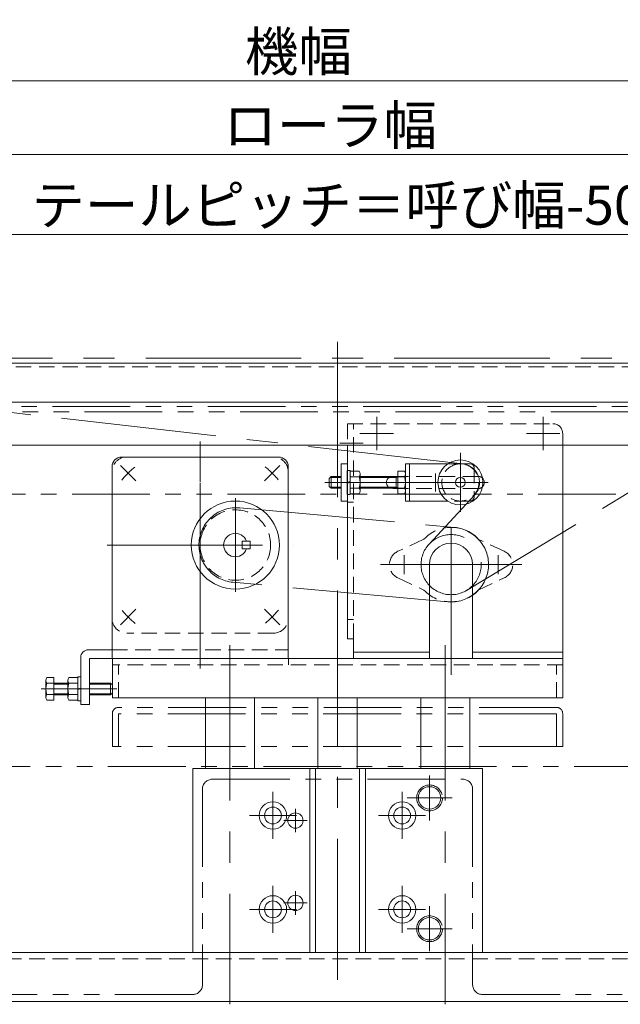
# Model space of a CAD drawing. Units: millimetres. Extents: x -985 to 985, y -676 to 761.
# Drawn here: x -601 to -294, y -297 to 206 of the extents above; entities that cross this region are included whole.
import ezdxf

# ---------------------------------------------------------------- set-up
doc = ezdxf.new("R2010")
doc.units = ezdxf.units.MM
doc.header["$LTSCALE"] = 1.25
for name, pattern in [('CENTER', [50.8, 31.75, -6.35, 6.35, -6.35]), ('CENTERX2', [101.6, 63.5, -12.7, 12.7, -12.7]), ('DASHED2', [9.525, 6.35, -3.175]), ('PHANTOM', [63.5, 31.75, -6.35, 6.35, -6.35, 6.35, -6.35])]:
    doc.linetypes.add(name, pattern=pattern)
for name, color, linetype in [('10', 7, 'Continuous'), ('11', 7, 'Continuous'), ('12', 7, 'Continuous'), ('13', 7, 'Continuous'), ('14', 7, 'Continuous'), ('18', 7, 'Continuous'), ('23', 7, 'Continuous'), ('3', 7, 'Continuous'), ('6', 7, 'Continuous'), ('7', 7, 'Continuous'), ('8', 7, 'Continuous'), ('9', 7, 'Continuous')]:
    doc.layers.add(name, color=color, linetype=linetype)
doc.styles.add('dcStyle0', font='ＭＳ Ｐゴシック', dxfattribs={"width": 0.75})
doc.dimstyles.new('dc_Rotated', dxfattribs={"dimtxt": 20, "dimasz": 15.00001, "dimexe": 5, "dimexo": 5, "dimgap": 5, "dimtad": 3, "dimdsep": 46, "dimtxsty": 'dcStyle0', "dimblk1": 'OPEN30', "dimblk2": 'OPEN30', "dimsah": 1, "dimcen": 0.09, "dimclrd": 2, "dimclre": 2, "dimclrt": 4, "dimadec": 0, "dimazin": 2, "dimtfac": 1, "dimtdec": 4, "dimtmove": 0, "dimatfit": 3, "dimfxl": 1, "dimarcsym": 0})

# ---------------------------------------------------------------- blocks, each defined once
blk = doc.blocks.new('DC_GROUP_W_GTR_S_020_1_1')
at = {"layer": '10', "color": 7, "linetype": 'Continuous', "lineweight": 13}
for p, q in [((-571.44, -130.39), (-575.93, -130.39)), ((-571.44, -130.06), (-569.94, -130.06)), ((-571.44, -130.06), (-571.44, -142.26)), ((-569.94, -130.06), (-569.94, -142.26)), ((-576.44, -140.49), (-576.44, -131.83)), ((-571.44, -133.27), (-575.93, -133.27)), ((-571.44, -136.16), (-569.94, -135.76)), ((-575.93, -139.05), (-571.44, -139.05)), ((-571.44, -136.56), (-569.94, -136.16)), ((-571.44, -141.93), (-575.93, -141.93)), ((-569.94, -142.26), (-571.44, -142.26))]:
    blk.add_line(p, q, dxfattribs=at)
for centre, radius, start, end in [((-574.12, -131.83), 2.32, 141.4811, 218.5189), ((-567.92, -136.16), 8.51, 160.1808, 199.8192), ((-574.12, -140.49), 2.32, 141.4811, 218.5189)]:
    blk.add_arc(centre, radius, start, end, dxfattribs=at)
blk = doc.blocks.new('DC_GROUP_W_GTR_S_020_1_3')
at = {"layer": '13', "color": 3, "linetype": 'CENTERX2', "lineweight": 13}
for p, q in [((-418.74, 2.88), (-418.74, -14.2)), ((-427.28, -5.66), (-410.2, -5.66))]:
    blk.add_line(p, q, dxfattribs=at)
blk = doc.blocks.new('DC_GROUP_W_GTR_S_020_1_4')
at = {"layer": '13', "color": 3, "linetype": 'CENTERX2', "lineweight": 13}
for p, q in [((-333.74, 2.88), (-333.74, -14.2)), ((-342.28, -5.66), (-325.2, -5.66))]:
    blk.add_line(p, q, dxfattribs=at)
blk = doc.blocks.new('_OPEN30')
at = {"color": 0, "linetype": 'ByBlock', "lineweight": -2}
for p, q in [((-1, 0.267949), (0, 0)), ((0, 0), (-1, -0.267949)), ((0, 0), (-1, 0))]:
    blk.add_line(p, q, dxfattribs=at)
blk = doc.blocks.new('*D6')
at = {"color": 2, "linetype": 'Continuous', "lineweight": 13}
for p, q in [((-749.74, 31.64), (-749.74, 179.58)), ((-167.74, 29.64), (-167.74, 179.58)), ((-749.74, 174.58), (-167.74, 174.58))]:
    blk.add_line(p, q, dxfattribs=at)
at = {"color": 2, "xscale": 15.00001403807643, "yscale": 14.99994684111822}
for p, rotation in [((-749.74, 174.58), 180), ((-167.74, 174.58), 360)]:
    blk.add_blockref('_OPEN30', p, dxfattribs=dict(at, rotation=rotation))
at = {"color": 4, "insert": (-458.74, 179.58), "char_height": 20, "width": 75, "attachment_point": 8, "style": 'dcStyle0'}
blk.add_mtext('\\T1.00;機幅', dxfattribs=at)
blk = doc.blocks.new('*D8')
at = {"color": 2, "linetype": 'Continuous', "lineweight": 13}
for p, q in [((-685.74, 33.16), (-685.74, 141.85)), ((-199.24, 31.14), (-199.24, 141.85)), ((-685.74, 136.85), (-199.24, 136.85))]:
    blk.add_line(p, q, dxfattribs=at)
at = {"color": 2, "xscale": 15.00001403807643, "yscale": 14.99994684111822}
for p, rotation in [((-685.74, 136.85), 180), ((-199.24, 136.85), 360)]:
    blk.add_blockref('_OPEN30', p, dxfattribs=dict(at, rotation=rotation))
at = {"color": 4, "insert": (-442.49, 141.85), "char_height": 20, "width": 125, "attachment_point": 8, "style": 'dcStyle0'}
blk.add_mtext('\\T1.00;ローラ幅', dxfattribs=at)
blk = doc.blocks.new('*D10')
at = {"color": 2, "linetype": 'Continuous', "lineweight": 13}
for p, q in [((-663.74, 39.92), (-663.74, 101.05)), ((-213.74, 39.92), (-213.74, 101.05)), ((-663.74, 96.05), (-213.74, 96.05))]:
    blk.add_line(p, q, dxfattribs=at)
at = {"color": 2, "xscale": 15.00001403807643, "yscale": 14.99994684111822}
for p, rotation in [((-663.74, 96.05), 180), ((-213.74, 96.05), 360)]:
    blk.add_blockref('_OPEN30', p, dxfattribs=dict(at, rotation=rotation))
at = {"color": 4, "insert": (-438.74, 101.05), "char_height": 20, "width": 312.5, "attachment_point": 8, "style": 'dcStyle0'}
blk.add_mtext('\\T1.00;テールピッチ＝呼び幅-50', dxfattribs=at)
blk = doc.blocks.new('DC_GROUP_W_GTR_S_020_1_6')
at = {"layer": '18', "color": 7, "linetype": 'Continuous', "lineweight": 13}
for p, q in [((-433.74, -36.76), (-433.74, -24.56)), ((-433.74, -24.56), (-432.24, -24.56)), ((-432.24, -36.76), (-432.24, -24.56)), ((-432.24, -24.89), (-427.74, -24.89)), ((-427.74, -27.77), (-432.24, -27.77)), ((-427.24, -26.33), (-427.24, -34.99)), ((-432.24, -30.26), (-433.74, -30.66)), ((-432.24, -30.66), (-433.74, -31.06)), ((-432.24, -33.55), (-427.74, -33.55)), ((-432.24, -36.76), (-433.74, -36.76)), ((-432.24, -36.43), (-427.74, -36.43))]:
    blk.add_line(p, q, dxfattribs=at)
for centre, radius, start, end in [((-429.55, -26.33), 2.32, 321.4811, 38.5189), ((-435.75, -30.66), 8.51, 340.1808, 19.8192), ((-429.55, -34.99), 2.32, 321.4811, 38.5189)]:
    blk.add_arc(centre, radius, start, end, dxfattribs=at)

msp = doc.modelspace()

# ---------------------------------------------------------------- linework, layer by layer
at = {"layer": '10', "color": 3, "linetype": 'CENTERX2', "lineweight": 13}
for p, q in [((-508.935, -125.732), (-508.935, -14.659)), ((-490.935, -38.743), (-490.935, -86.575)), ((-556.46, -62.659), (-461.41, -62.659)), ((-590.044, -136.159), (-551.426, -136.159))]:
    msp.add_line(p, q, dxfattribs=at)
at = {"layer": '10', "color": 7, "linetype": 'Continuous', "lineweight": 13}
for p, q in [((-468.935, -17.659), (-548.935, -17.659)), ((-553.935, -22.659), (-553.935, -120.659)), ((-463.935, -120.659), (-463.935, -22.659)), ((-569.935, -120.159), (-569.935, -144.159)), ((-553.935, -116.159), (-565.935, -116.159)), ((-565.435, -120.659), (-553.935, -120.659)), ((-565.435, -120.659), (-565.435, -144.159)), ((-463.935, -120.659), (-553.935, -120.659)), ((-553.735, -120.659), (-323.735, -120.659)), ((-553.735, -140.659), (-553.735, -120.659)), ((-323.735, -120.659), (-323.735, -140.659)), ((-583.735, -130.386), (-587.231, -130.386)), ((-583.735, -141.933), (-583.735, -130.386)), ((-587.735, -140.489), (-587.735, -131.829)), ((-583.735, -133.273), (-587.231, -133.273)), ((-583.485, -133.159), (-576.435, -133.159)), ((-565.435, -133.159), (-554.735, -133.159)), ((-554.735, -139.159), (-554.735, -133.159)), ((-554.735, -133.159), (-553.735, -134.159)), ((-553.735, -138.159), (-553.735, -134.159)), ((-583.735, -139.046), (-587.231, -139.046)), ((-583.485, -139.159), (-576.435, -139.159)), ((-565.435, -139.159), (-554.735, -139.159)), ((-554.735, -139.159), (-553.735, -138.159)), ((-323.735, -140.659), (-553.735, -140.659)), ((-583.735, -141.933), (-587.231, -141.933)), ((-565.435, -144.159), (-569.935, -144.159))]:
    msp.add_line(p, q, dxfattribs=at)
at = {"layer": '10', "color": 4, "linetype": 'DASHED2', "lineweight": 13}
for p, q in [((-553.935, -116.159), (-463.935, -116.159)), ((-493.735, -123.859), (-493.735, -120.659)), ((-463.735, -123.859), (-463.735, -120.659)), ((-323.735, -123.859), (-553.735, -123.859)), ((-550.535, -140.659), (-550.535, -123.859)), ((-326.935, -140.659), (-326.935, -123.859))]:
    msp.add_line(p, q, dxfattribs=at)
at = {"layer": '10', "color": 3, "linetype": 'Continuous', "lineweight": 13}
for p, q in [((-583.735, -133.701), (-576.435, -133.701)), ((-565.435, -133.701), (-554.194, -133.701)), ((-583.735, -138.618), (-576.435, -138.618)), ((-565.435, -138.618), (-554.194, -138.618))]:
    msp.add_line(p, q, dxfattribs=at)
at = {"layer": '10', "color": 7, "linetype": 'Continuous', "lineweight": 13}
msp.add_circle((-490.935, -62.659), 22.5, dxfattribs=at)
for centre, radius, start, end in [((-548.935, -22.659), 5, 90, 180), ((-468.935, -22.659), 5, 0, 90), ((-565.935, -120.159), 4, 90, 180), ((-585.417, -131.829), 2.318, 141.48106, 218.51894), ((-579.221, -136.159), 8.514, 160.18081, 199.81919), ((-583.485, -132.909), 0.25, 180, 270), ((-585.417, -140.489), 2.318, 141.48106, 218.51894), ((-583.485, -139.409), 0.25, 90, 180)]:
    msp.add_arc(centre, radius, start, end, dxfattribs=at)
at = {"layer": '11', "color": 3, "linetype": 'CENTERX2', "lineweight": 13}
for p, q in [((-380.735, -53.659), (-380.735, -91.659)), ((-344.609, -72.659), (-416.861, -72.659))]:
    msp.add_line(p, q, dxfattribs=at)
at = {"layer": '11', "color": 4, "linetype": 'DASHED2', "lineweight": 13}
for p, q in [((-394.582, -59.65), (-407.905, -65.862)), ((-353.565, -65.862), (-366.888, -59.65)), ((-407.905, -79.457), (-394.582, -85.669)), ((-366.888, -85.669), (-353.565, -79.457))]:
    msp.add_line(p, q, dxfattribs=at)
at = {"layer": '11', "color": 3, "linetype": 'CENTER', "lineweight": 13}
for p, q in [((-404.735, -77.459), (-404.735, -67.859)), ((-356.735, -77.459), (-356.735, -67.859))]:
    msp.add_line(p, q, dxfattribs=at)
at = {"layer": '11', "color": 140, "linetype": 'PHANTOM', "lineweight": 13}
for p, q in [((-714.735, -175.759), (-202.735, -175.759)), ((-502.735, -182.359), (-374.735, -182.359)), ((-507.735, -187.359), (-507.735, -287.359)), ((-369.735, -187.359), (-369.735, -287.359)), ((-512.735, -292.359), (-709.735, -292.359)), ((-364.735, -292.359), (-207.735, -292.359))]:
    msp.add_line(p, q, dxfattribs=at)
at = {"layer": '11', "color": 4, "linetype": 'DASHED2', "lineweight": 13}
for centre, radius, start, end in [((-380.735, -72.659), 19, 43.21306, 136.78694), ((-404.735, -72.659), 7.5, 115, 245), ((-356.735, -72.659), 7.5, 295, 65), ((-380.735, -72.659), 19, 223.21306, 316.78694)]:
    msp.add_arc(centre, radius, start, end, dxfattribs=at)
at = {"layer": '11', "color": 140, "linetype": 'PHANTOM', "lineweight": 13}
for centre, start, end in [((-502.735, -187.359), 90, 180), ((-374.735, -187.359), 0, 90), ((-512.735, -287.359), 270, 0), ((-364.735, -287.359), 180, 270)]:
    msp.add_arc(centre, 5, start, end, dxfattribs=at)
at = {"layer": '12', "color": 3, "linetype": 'CENTERX2', "lineweight": 13}
for p, q in [((-663.735, 32.893), (-213.735, 32.893)), ((-374.659, -21.22), (-664.93, 11.857)), ((-208.29, 13.302), (-372.808, -85.816)), ((-392.008, -62.226), (-368.763, -37.112))]:
    msp.add_line(p, q, dxfattribs=at)
msp.add_circle((-380.735, -72.659), 15.36, dxfattribs=at)
msp.add_arc((-375.735, -30.659), 9.5, 317.2132, 83.49906, dxfattribs=at)
at = {"layer": '13', "color": 7, "linetype": 'Continuous', "lineweight": 13}
for p, q in [((-227.241, 30.341), (-650.23, 30.341)), ((-663.735, 10.341), (-213.735, 10.341)), ((-213.735, -11.659), (-663.735, -11.659))]:
    msp.add_line(p, q, dxfattribs=at)
at = {"layer": '13', "color": 4, "linetype": 'DASHED2', "lineweight": 13}
msp.add_line((-650.73, 28.341), (-226.741, 28.341), dxfattribs=at)
at = {"layer": '14', "color": 3, "linetype": 'CENTERX2', "lineweight": 13}
for p, q in [((-488.701, -43.638), (-379.001, -53.638)), ((-382.469, -91.68), (-492.169, -81.68))]:
    msp.add_line(p, q, dxfattribs=at)
for centre, start, end in [((-490.435, -62.659), 84.79144, 264.79144), ((-380.735, -72.659), 264.79144, 84.79144)]:
    msp.add_arc(centre, 19.1, start, end, dxfattribs=at)
at = {"layer": '18', "color": 7, "linetype": 'Continuous', "lineweight": 13}
for p, q in [((-433.735, -21.159), (-436.935, -21.159)), ((-436.935, -21.159), (-436.935, -40.159)), ((-433.735, -40.159), (-433.735, -21.159)), ((-407.985, -24.886), (-404.489, -24.886)), ((-407.985, -24.886), (-407.985, -36.433)), ((-403.985, -21.159), (-403.985, -40.159)), ((-382.466, -21.159), (-403.985, -21.159)), ((-401.985, -40.159), (-401.985, -21.159)), ((-441.985, -27.659), (-442.985, -28.659)), ((-442.985, -28.659), (-442.985, -32.659)), ((-441.985, -27.659), (-441.985, -33.659)), ((-436.935, -27.659), (-441.985, -27.659)), ((-408.235, -27.659), (-427.235, -27.659)), ((-408.851, -27.659), (-408.851, -33.659)), ((-407.985, -27.773), (-404.489, -27.773)), ((-403.985, -26.329), (-403.985, -34.989)), ((-441.985, -33.659), (-442.985, -32.659)), ((-436.935, -33.659), (-441.985, -33.659)), ((-408.235, -33.659), (-427.235, -33.659)), ((-407.985, -33.546), (-404.489, -33.546)), ((-436.935, -40.159), (-433.735, -40.159)), ((-407.985, -36.433), (-404.489, -36.433)), ((-403.985, -40.159), (-382.466, -40.159))]:
    msp.add_line(p, q, dxfattribs=at)
at = {"layer": '18', "color": 4, "linetype": 'DASHED2', "lineweight": 13}
for p, q in [((-373.945, -21.159), (-382.466, -21.159)), ((-373.945, -21.159), (-370.985, -21.159)), ((-368.985, -23.159), (-368.985, -38.159)), ((-370.985, -40.159), (-382.466, -40.159))]:
    msp.add_line(p, q, dxfattribs=at)
at = {"layer": '18', "color": 3, "linetype": 'Continuous', "lineweight": 13}
for p, q in [((-436.935, -28.201), (-442.527, -28.201)), ((-408.851, -28.201), (-427.235, -28.201)), ((-407.985, -27.659), (-408.851, -28.201)), ((-436.935, -33.118), (-442.527, -33.118)), ((-408.851, -33.118), (-427.235, -33.118)), ((-407.985, -33.659), (-408.851, -33.118))]:
    msp.add_line(p, q, dxfattribs=at)
at = {"layer": '18', "color": 3, "linetype": 'CENTERX2', "lineweight": 13}
msp.add_line((-401.976, -30.659), (-445.294, -30.659), dxfattribs=at)
at = {"layer": '18', "color": 7, "linetype": 'Continuous', "lineweight": 13}
for centre, radius, start, end in [((-406.303, -26.329), 2.318, 321.48106, 38.51894), ((-408.235, -27.409), 0.25, 270, 0), ((-412.499, -30.659), 8.514, 340.18081, 19.81919), ((-408.235, -33.909), 0.25, 0, 90), ((-406.303, -34.989), 2.318, 321.48106, 38.51894)]:
    msp.add_arc(centre, radius, start, end, dxfattribs=at)
at = {"layer": '18', "color": 4, "linetype": 'DASHED2', "lineweight": 13}
for centre, start, end in [((-370.985, -23.159), 0, 90), ((-370.985, -38.159), 270, 0)]:
    msp.add_arc(centre, 2, start, end, dxfattribs=at)
at = {"layer": '23', "color": 7, "linetype": 'Continuous', "lineweight": 13}
for p, q in [((-197.735, -270.859), (-719.735, -270.859)), ((-719.735, -295.859), (-197.735, -295.859))]:
    msp.add_line(p, q, dxfattribs=at)
at = {"layer": '23', "color": 4, "linetype": 'DASHED2', "lineweight": 13}
msp.add_line((-715.235, -274.059), (-202.235, -274.059), dxfattribs=at)
at = {"layer": '3', "color": 140, "linetype": 'PHANTOM', "lineweight": 13}
for p, q in [((-210.735, 5.341), (-666.735, 5.341)), ((-663.735, 8.211), (-213.735, 8.211)), ((-653.735, -36.659), (-223.735, -36.659)), ((-326.735, -145.659), (-550.735, -145.659)), ((-553.735, -148.659), (-553.735, -148.859)), ((-553.735, -148.859), (-553.735, -165.659)), ((-326.935, -148.859), (-550.535, -148.859)), ((-550.535, -148.859), (-550.535, -165.659)), ((-326.935, -148.859), (-326.935, -165.659)), ((-323.735, -165.659), (-323.735, -148.659)), ((-550.535, -165.659), (-553.735, -165.659)), ((-326.935, -165.659), (-550.535, -165.659)), ((-326.935, -165.659), (-323.735, -165.659))]:
    msp.add_line(p, q, dxfattribs=at)
for centre, start, end in [((-550.735, -148.659), 90, 180), ((-326.735, -148.659), 0, 90)]:
    msp.add_arc(centre, 3, start, end, dxfattribs=at)
at = {"layer": '6', "color": 4, "linetype": 'DASHED2', "lineweight": 13}
for p, q in [((-433.735, -0.659), (-328.735, -0.659)), ((-433.735, -0.659), (-433.735, -11.659)), ((-430.535, -110.659), (-430.535, -0.659)), ((-323.735, -5.659), (-323.735, -11.659)), ((-366.835, -27.559), (-410.635, -27.559)), ((-366.835, -33.759), (-410.635, -33.759)), ((-430.535, -40.659), (-433.735, -40.659)), ((-433.735, -100.659), (-430.535, -100.659))]:
    msp.add_line(p, q, dxfattribs=at)
at = {"layer": '6', "color": 3, "linetype": 'CENTERX2', "lineweight": 13}
for p, q in [((-437.571, -10.659), (-425.608, -10.659)), ((-388.735, -26.053), (-388.735, -35.362)), ((-422.603, -30.659), (-436.891, -30.659)), ((-361.743, -30.659), (-416.74, -30.659)), ((-380.735, -58.819), (-380.735, -129.019))]:
    msp.add_line(p, q, dxfattribs=at)
at = {"layer": '6', "color": 7, "linetype": 'Continuous', "lineweight": 13}
for p, q in [((-433.735, -11.659), (-433.735, -110.659)), ((-323.735, -11.659), (-323.735, -120.659)), ((-391.735, -120.659), (-391.735, -72.659)), ((-369.735, -120.659), (-369.735, -72.659)), ((-433.735, -110.659), (-430.535, -110.659)), ((-430.535, -110.659), (-430.535, -120.659)), ((-391.735, -117.459), (-430.535, -117.459)), ((-430.535, -120.659), (-390.735, -120.659)), ((-370.735, -120.659), (-323.735, -120.659)), ((-323.735, -117.459), (-369.735, -117.459))]:
    msp.add_line(p, q, dxfattribs=at)
at = {"layer": '6', "color": 4, "linetype": 'DASHED2', "lineweight": 13}
for centre, radius, start, end in [((-328.735, -5.659), 5, 0, 90), ((-410.635, -30.659), 3.1, 90, 270), ((-366.835, -30.659), 3.1, 46.6847, 90), ((-366.835, -30.659), 3.1, 270, 313.3153)]:
    msp.add_arc(centre, radius, start, end, dxfattribs=at)
at = {"layer": '6', "color": 7, "linetype": 'Continuous', "lineweight": 13}
for centre, radius, start, end in [((-366.835, -30.659), 3.1, 313.3153, 46.6847), ((-380.735, -72.659), 11, 0, 180)]:
    msp.add_arc(centre, radius, start, end, dxfattribs=at)
at = {"layer": '7', "color": 3, "linetype": 'CENTERX2', "lineweight": 13}
for p, q in [((-508.935, -110.412), (-508.935, -9.659)), ((-490.935, -38.743), (-490.935, -86.575)), ((-556.46, -62.659), (-461.21, -62.659))]:
    msp.add_line(p, q, dxfattribs=at)
at = {"layer": '7', "color": 4, "linetype": 'DASHED2', "lineweight": 13}
for p, q in [((-471.435, -17.659), (-546.435, -17.659)), ((-553.935, -100.159), (-553.935, -25.159)), ((-463.935, -25.159), (-463.935, -100.159)), ((-471.435, -107.659), (-546.435, -107.659))]:
    msp.add_line(p, q, dxfattribs=at)
at = {"layer": '7', "color": 3, "linetype": 'CENTER', "lineweight": 13}
for p, q in [((-549.664, -21.93), (-541.745, -29.85)), ((-468.206, -21.93), (-476.125, -29.85)), ((-549.664, -103.389), (-541.745, -95.469)), ((-468.206, -103.389), (-476.125, -95.469))]:
    msp.add_line(p, q, dxfattribs=at)
at = {"layer": '7', "color": 3, "linetype": 'Continuous', "lineweight": 13}
for p, q in [((-487.435, -64.659), (-487.435, -60.659)), ((-487.435, -60.659), (-483.435, -60.659)), ((-483.435, -64.659), (-487.435, -64.659)), ((-483.435, -60.659), (-483.435, -64.659))]:
    msp.add_line(p, q, dxfattribs=at)
at = {"layer": '7', "color": 4, "linetype": 'DASHED2', "lineweight": 13}
msp.add_circle((-490.935, -62.659), 18, dxfattribs=at)
for centre, start, end in [((-546.435, -25.159), 90, 180), ((-471.435, -25.159), 0, 90), ((-546.435, -100.159), 180, 270), ((-471.435, -100.159), 270, 0)]:
    msp.add_arc(centre, 7.5, start, end, dxfattribs=at)
at = {"layer": '7', "color": 3, "linetype": 'CENTERX2', "lineweight": 13}
for start, end in [(129.92718, 140.33574), (39.92718, 50.33574), (219.92718, 230.33574), (309.92718, 320.33574)]:
    msp.add_arc((-508.935, -62.659), 52, start, end, dxfattribs=at)
at = {"layer": '7', "color": 3, "linetype": 'Continuous', "lineweight": 13}
msp.add_arc((-490.935, -62.659), 6, 19.47122, 340.52878, dxfattribs=at)
at = {"layer": '8', "color": 3, "linetype": 'CENTERX2', "lineweight": 13}
msp.add_line((-375.985, -45.742), (-375.985, -15.577), dxfattribs=at)
at = {"layer": '8', "color": 7, "linetype": 'Continuous', "lineweight": 13}
for radius in [11.5, 2.5]:
    msp.add_circle((-375.985, -30.659), radius, dxfattribs=at)
at = {"layer": '8', "color": 4, "linetype": 'DASHED2', "lineweight": 13}
msp.add_circle((-375.985, -30.659), 9.5, dxfattribs=at)
at = {"layer": '9', "color": 3, "linetype": 'CENTERX2', "lineweight": 13}
for p, q in [((-438.735, 41.142), (-438.735, -284.859)), ((-493.735, -113.859), (-493.735, -297.359)), ((-383.735, -113.859), (-383.735, -297.359)), ((-391.735, -180.359), (-391.735, -203.359)), ((-471.735, -188.859), (-471.735, -212.859)), ((-405.735, -188.859), (-405.735, -212.859)), ((-403.235, -191.859), (-380.235, -191.859)), ((-483.735, -200.859), (-459.735, -200.859)), ((-460.235, -197.459), (-460.235, -209.459)), ((-417.735, -200.859), (-393.735, -200.859)), ((-466.235, -203.459), (-454.235, -203.459)), ((-471.735, -236.859), (-471.735, -260.859)), ((-460.235, -239.559), (-460.235, -251.559)), ((-405.735, -236.859), (-405.735, -260.859)), ((-466.235, -245.559), (-454.235, -245.559)), ((-483.735, -248.859), (-459.735, -248.859)), ((-417.735, -248.859), (-393.735, -248.859)), ((-391.735, -247.259), (-391.735, -270.259)), ((-403.235, -258.759), (-380.235, -258.759))]:
    msp.add_line(p, q, dxfattribs=at)
at = {"layer": '9', "color": 7, "linetype": 'Continuous', "lineweight": 18}
for p, q in [((-506.235, -176.859), (-506.235, -140.659)), ((-481.235, -176.859), (-481.235, -140.659)), ((-448.735, -176.859), (-448.735, -140.659)), ((-428.735, -176.859), (-428.735, -140.659)), ((-396.235, -176.859), (-396.235, -140.659)), ((-371.235, -176.859), (-371.235, -140.659)), ((-512.735, -176.859), (-512.735, -270.859)), ((-512.735, -176.859), (-364.735, -176.859)), ((-452.935, -176.859), (-452.935, -270.859)), ((-449.935, -176.859), (-449.935, -270.859)), ((-427.535, -176.859), (-427.535, -270.859)), ((-424.535, -176.859), (-424.535, -270.859)), ((-364.735, -176.859), (-364.735, -270.859)), ((-512.735, -270.859), (-364.735, -270.859))]:
    msp.add_line(p, q, dxfattribs=at)
at = {"layer": '9', "color": 7, "linetype": 'CENTER', "lineweight": 18}
for centre in [(-391.735, -191.859), (-391.735, -258.759)]:
    msp.add_circle(centre, 6.579, dxfattribs=at)
at = {"layer": '9', "color": 7, "linetype": 'Continuous', "lineweight": 18}
for centre, radius in [((-391.735, -191.859), 5.723), ((-471.735, -200.859), 7), ((-405.735, -200.859), 7), ((-471.735, -200.859), 4.3), ((-460.235, -203.459), 3.9), ((-405.735, -200.859), 4.3), ((-471.735, -248.859), 7), ((-471.735, -248.859), 4.3), ((-460.235, -245.559), 3.9), ((-405.735, -248.859), 7), ((-405.735, -248.859), 4.3), ((-391.735, -258.759), 5.723)]:
    msp.add_circle(centre, radius, dxfattribs=at)

# ---------------------------------------------------------------- block references
at = {"layer": '10', "linetype": 'Continuous'}
msp.add_blockref('DC_GROUP_W_GTR_S_020_1_1', (0, 0), dxfattribs=at)
at = {"layer": '13', "linetype": 'Continuous'}
for name in ['DC_GROUP_W_GTR_S_020_1_3', 'DC_GROUP_W_GTR_S_020_1_4']:
    msp.add_blockref(name, (0, 0), dxfattribs=at)
at = {"layer": '18', "linetype": 'Continuous'}
msp.add_blockref('DC_GROUP_W_GTR_S_020_1_6', (0, 0), dxfattribs=at)

# ---------------------------------------------------------------- dimensions: what is measured, and where the dimension line sits
at = {"linetype": 'Continuous', "lineweight": 13}
for base, p1, p2, text, picture, middle in [((-167.735, 174.58), (-749.735, 26.641), (-167.735, 24.641), '機幅', '*D6', (-458.735, 174.58)), ((-199.235, 136.854), (-685.736, 28.162), (-199.235, 26.141), 'ローラ幅', '*D8', (-442.485, 136.854)), ((-213.735, 96.048), (-663.735, 34.916), (-213.735, 34.916), 'テールピッチ＝呼び幅-50', '*D10', (-438.735, 96.048))]:
    dim = msp.add_linear_dim(base=base, p1=p1, p2=p2, text=text, dimstyle='dc_Rotated', override={"dimtxt": 20, "dimasz": 15.00001, "dimexe": 5, "dimexo": 5, "dimgap": 5, "dimtad": 3, "dimtih": 0, "dimtoh": 0, "dimdec": 2, "dimlfac": 1, "dimzin": 8, "dimtxsty": 'dcStyle0', "dimblk1": 'OPEN30', "dimblk2": 'OPEN30', "dimsah": 1, "dimclrd": 2, "dimclre": 2, "dimclrt": 4, "dimazin": 2, "dimtofl": 1, "dimtolj": 0, "dimtzin": 8, "dimarcsym": 1}, dxfattribs=at)
    dim.commit()
    dim.dimension.update_dxf_attribs({"geometry": picture, "text_midpoint": middle, "dimtype": 160})

doc.saveas('drawing.dxf')
